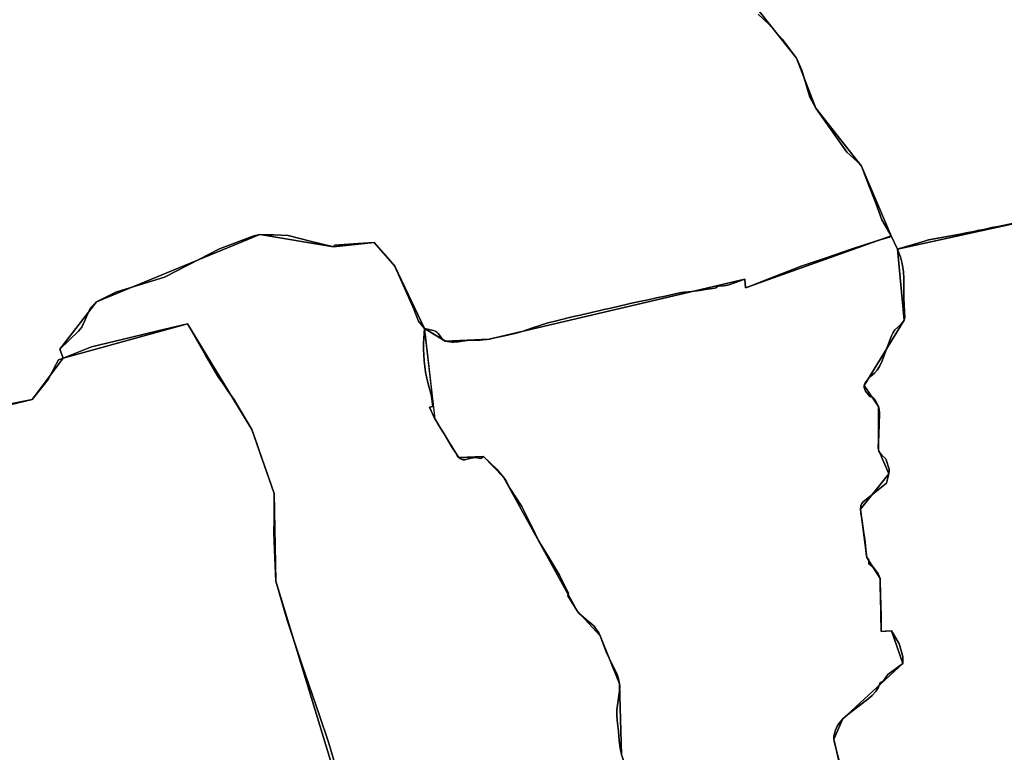
# Model space of a CAD drawing. Units: inches. Extents: x 48930 to 106139, y 57015 to 138762.
# Drawn here: x 75477 to 77758, y 78328 to 80026 of the extents above; entities that cross this region are included whole.
import ezdxf

# ---------------------------------------------------------------- set-up
doc = ezdxf.new("R2010")
doc.units = ezdxf.units.IN
doc.header["$MEASUREMENT"] = 0
for name, color, linetype, lineweight in [('LIMADM_COMM_CADASTRALES', 10, 'Continuous', 25), ('LIMADM_COMMUNES', 10, 'Continuous', 25), ('LIMADM_GEN_COMM_CADASTRALES', 10, 'Continuous', 25), ('LIMADM_GEN_COMMUNES', 10, 'Continuous', 25), ('LIMADM_GEN_SECTIONS', 10, 'Continuous', 25), ('LIMADM_SECTIONS', 10, 'Continuous', 25)]:
    doc.layers.add(name, color=color, linetype=linetype, lineweight=lineweight)

# ---------------------------------------------------------------- blocks, each defined once
blk = doc.blocks.new('limadmin_ACAD_1_FMEBLOCK9')
at = {"layer": 'LIMADM_GEN_COMM_CADASTRALES'}
blk.add_lwpolyline([(-2195.5535, -1285.0395), (-1854.2115, -1216.4185), (-1782.6725, -1120.7405), (-1789.8845, -1100.5115), (-1705.2355, -990.7575), (-1326.6335, -834.2755), (-1155.9855, -863.3965), (-1061.6655, -852.9965), (-1013.9885, -907.5765), (-945.3575, -1052.2075), (-896.8215, -1081.5445), (-795.3345, -1077.1195), (-203.0085, -938.1755), (-201.0145, -958.2165), (136.2725, -837.3305), (150.8585, -868.2645), (506.9885, -790.4695)], dxfattribs=at)
blk = doc.blocks.new('limadmin_ACAD_1_FMEBLOCK34')
at = {"layer": 'LIMADM_GEN_COMM_CADASTRALES'}
blk.add_lwpolyline([(-567.358, 1911.672), (-923.488, 1833.877), (-938.074, 1864.811), (-1275.361, 1743.925), (-1277.355, 1763.966), (-1869.681, 1625.022), (-1971.168, 1620.597), (-2019.704, 1649.934), (-2088.335, 1794.565), (-2136.012, 1849.145), (-2230.332, 1838.745), (-2400.98, 1867.866), (-2779.582, 1711.384), (-2864.231, 1601.63), (-2857.019, 1581.401), (-2568.645, 1660.643), (-2419.223, 1416.165), (-2367.943, 1267.373), (-2364.128, 1064.434), (-2184.699, 476.75)], dxfattribs=at)
blk = doc.blocks.new('limadmin_ACAD_1_FMEBLOCK125')
at = {"layer": 'LIMADM_GEN_COMM_CADASTRALES'}
blk.add_lwpolyline([(1563.2175, 773.6), (1383.7885, 1361.284), (1379.9735, 1564.223), (1328.6935, 1713.015), (1179.2715, 1957.493), (890.8975, 1878.251), (819.3585, 1782.573), (478.0165, 1713.952)], dxfattribs=at)
blk = doc.blocks.new('limadmin_ACAD_1_FMEBLOCK160')
at = {"layer": 'LIMADM_GEN_SECTIONS'}
blk.add_lwpolyline([(-1056.956, -955.9125), (-715.614, -887.2915), (-644.075, -791.6135), (-651.287, -771.3845), (-566.638, -661.6305), (-188.036, -505.1485), (-17.388, -534.2695), (76.932, -523.8695), (124.609, -578.4495), (193.24, -723.0805), (241.776, -752.4175), (343.263, -747.9925), (935.589, -609.0485), (937.583, -629.0895), (1274.87, -508.2035), (1206.068, -347.1945), (1100.553, -212.9505), (1055.167, -96.7065), (951.192, 34.8405)], dxfattribs=at)
blk = doc.blocks.new('limadmin_ACAD_1_FMEBLOCK416')
at = {"layer": 'LIMADM_GEN_SECTIONS'}
blk.add_lwpolyline([(468.8, 984.4), (131.5, 863.5), (129.5, 883.6), (-462.8, 744.6), (-564.3, 740.2), (-612.9, 769.6), (-588.3, 559.1), (-533, 470.2), (-476.1, 472.8), (-429.3, 424.8), (-259.1, 115), (-205.3, 57.6), (-160.6, -53.9), (-156.2, -217.8), (-113.5, -348.1), (-67.2, -425.6), (293, -746), (487, -946.4), (547, -984.4), (568.3, -902.3), (565.6, -885.7), (541, -886.5), (520.3, -963.9), (538.1, -871.8), (596.1, -848.8), (567.6, -790.4), (612.9, -782.7), (611.3, -735.2), (573.2, -646.1), (484.1, -579.3), (421.9, -456.7), (372.4, -339.2), (336.2, -181.9), (357.1, -135.2), (495.7, -6.5), (469.7, 68.9), (445.3, 67.2), (443.6, 190.1), (412.2, 238.8), (398, 351.2), (463.4, 432.5), (439.1, 488.4), (439.3, 588.4), (406.2, 637.2), (498.8, 789.1), (483.3, 953.5)], close=True, dxfattribs=at)
blk = doc.blocks.new('limadmin_ACAD_1_FMEBLOCK423')
at = {"layer": 'LIMADM_GEN_SECTIONS'}
blk.add_lwpolyline([(-1064.935, 1149.3495), (-776.561, 1228.5915), (-627.139, 984.1135), (-575.859, 835.3215), (-572.044, 632.3825), (-392.615, 44.6985), (-418.8, -223.6335), (-403.933, -222.7275), (-339.905, -409.4585), (-230.143, -633.9715), (-293.449, -665.4615), (-275.18, -822.5015), (-281.521, -892.6385), (-226.034, -882.2845), (-238.555, -1033.5885), (-256.782, -1075.0275), (-298.397, -1058.9345), (-492.753, -1046.2765), (-452.248, -1191.9775), (-329.256, -1165.3055), (-331.198, -1203.0505), (-191.751, -1225.8975), (-198.879, -1244.4285), (-77.034, -1361.7345), (-44.372, -1328.7505), (3.852, -1392.8605), (36.638, -1379.5895), (82.931, -1386.3935), (93.186, -1410.1905), (325.446, -1395.0515), (473.601, -1359.5045), (470.016, -1390.8055), (493.529, -1390.6775), (501.732, -1427.8925), (570.041, -1417.7695), (567.843, -1399.4775), (616.804, -1381.8235), (604.37, -1269.0715), (614.789, -1264.7225), (648.923, -1435.8145), (673.015, -1429.9285), (648.491, -1150.8525), (986.683, -791.3425), (1070.341, -582.3805), (1072.147, -517.5345), (998.121, -334.3825), (952.865, -342.0995), (981.312, -400.4295), (923.34, -423.4465), (905.534, -515.5285), (926.241, -438.1415), (950.871, -437.3445), (953.531, -454.0125), (932.281, -536.1045), (872.287, -498.1015), (678.218, -297.6885), (318.025, 22.7195), (271.734, 100.2455), (229.051, 230.5515), (224.677, 394.4295), (179.938, 505.9565), (126.172, 563.3705), (-44.016, 873.1735), (-90.823, 921.0865), (-147.798, 918.5705), (-203.023, 1007.4665), (-227.62, 1217.8825), (-296.251, 1362.5135), (-343.928, 1417.0935), (-438.248, 1406.6935), (-608.896, 1435.8145), (-987.498, 1279.3325), (-1072.147, 1169.5785)], close=True, dxfattribs=at)
blk = doc.blocks.new('limadmin_ACAD_1_FMEBLOCK434')
at = {"layer": 'LIMADM_GEN_SECTIONS'}
blk.add_lwpolyline([(-455.2245, 177.702), (-855.9645, 306.515), (-866.2785, 384.632), (-977.4345, 391.688), (-1065.1475, 416.239), (-1226.8645, 396.562), (-1229.4235, 257.54), (-1194.2925, 152.286), (-1294.3435, 14.995), (-1300.4365, -37.288), (-1196.4615, -168.835), (-1151.0755, -285.079), (-1045.5605, -419.323), (-976.7585, -580.332), (-962.1725, -611.266), (-606.0425, -533.471)], dxfattribs=at)
blk = doc.blocks.new('limadmin_ACAD_1_FMEBLOCK646')
at = {"layer": 'LIMADM_GEN_SECTIONS'}
blk.add_lwpolyline([(-717.5315, 819.4725), (-1073.6615, 741.6775), (-1058.1805, 577.2825), (-1150.7615, 425.3605), (-1117.6895, 376.5925), (-1117.9055, 276.5435), (-1093.6175, 220.6355), (-1159.0485, 139.3595), (-1144.7735, 26.9655), (-1113.4425, -21.7095), (-1111.6835, -144.5985), (-1087.3365, -142.8795), (-1061.3275, -218.3615), (-1199.9045, -347.0315), (-1220.8365, -393.7235), (-1184.5585, -551.0385)], dxfattribs=at)
blk = doc.blocks.new('limadmin_ACAD_1_FMEBLOCK652')
at = {"layer": 'LIMADM_GEN_SECTIONS'}
blk.add_lwpolyline([(1563.2175, 773.6), (1383.7885, 1361.284), (1379.9735, 1564.223), (1328.6935, 1713.015), (1179.2715, 1957.493), (890.8975, 1878.251), (819.3585, 1782.573), (478.0165, 1713.952)], dxfattribs=at)
blk = doc.blocks.new('limadmin_ACAD_1_FMEBLOCK767')
at = {"layer": 'LIMADM_GEN_COMMUNES'}
blk.add_lwpolyline([(-2195.5535, -1285.0395), (-1854.2115, -1216.4185), (-1782.6725, -1120.7405), (-1789.8845, -1100.5115), (-1705.2355, -990.7575), (-1326.6335, -834.2755), (-1155.9855, -863.3965), (-1061.6655, -852.9965), (-1013.9885, -907.5765), (-945.3575, -1052.2075), (-896.8215, -1081.5445), (-795.3345, -1077.1195), (-203.0085, -938.1755), (-201.0145, -958.2165), (136.2725, -837.3305), (150.8585, -868.2645), (506.9885, -790.4695)], dxfattribs=at)
blk = doc.blocks.new('limadmin_ACAD_1_FMEBLOCK768')
at = {"layer": 'LIMADM_GEN_COMMUNES'}
blk.add_lwpolyline([(156.0645, 4760.5875), (-200.0655, 4682.7925), (-214.6515, 4713.7265), (-551.9385, 4592.8405), (-553.9325, 4612.8815), (-1146.2585, 4473.9375), (-1247.7455, 4469.5125), (-1296.2815, 4498.8495), (-1364.9125, 4643.4805), (-1412.5895, 4698.0605), (-1506.9095, 4687.6605), (-1677.5575, 4716.7815), (-2056.1595, 4560.2995), (-2140.8085, 4450.5455), (-2133.5965, 4430.3165), (-2205.1355, 4334.6385), (-2546.4775, 4266.0175)], dxfattribs=at)
blk = doc.blocks.new('limadmin_ACAD_1_FMEBLOCK787')
at = {"layer": 'LIMADM_COMMUNES'}
blk.add_lwpolyline([(-1907.7865, -1228.8245), (-1855.7615, -1216.4185), (-1818.9705, -1170.4545), (-1800.2165, -1134.7415), (-1795.1045, -1125.0075), (-1795.0075, -1125.0995), (-1784.2225, -1120.7405), (-1786.4495, -1114.4945), (-1790.0785, -1104.3145), (-1791.4345, -1100.5115), (-1748.5425, -1058.8125), (-1740.9225, -1049.3595), (-1720.4685, -1004.2095), (-1706.7855, -990.7575), (-1662.0725, -968.3365), (-1629.5275, -958.3285), (-1548.9345, -933.5445), (-1493.3095, -904.6975), (-1468.1455, -891.6485), (-1421.6255, -867.5235), (-1342.1755, -837.6285), (-1328.1835, -834.2755), (-1310.5815, -835.1055), (-1295.5395, -835.5495), (-1262.7955, -836.5155), (-1208.1255, -850.4765), (-1163.9385, -861.7615), (-1157.5355, -863.3965), (-1154.4955, -858.9705), (-1100.6885, -855.4485), (-1063.2155, -852.9965), (-1038.7655, -880.8675), (-1015.5385, -907.5765), (-1014.3285, -910.2875), (-1004.3615, -932.6265), (-979.5625, -987.8695), (-976.5615, -995.2425), (-971.5285, -1007.6105), (-960.3515, -1034.9835), (-946.9075, -1052.2075), (-935.8165, -1054.7405), (-933.5435, -1055.2595), (-925.6705, -1057.2285), (-922.0245, -1058.6545), (-920.3865, -1059.2955), (-917.7445, -1061.0675), (-914.8435, -1064.2185), (-906.9705, -1074.1615), (-905.1345, -1075.9985), (-901.0655, -1080.0675), (-898.3715, -1081.5445), (-888.3225, -1083.1195), (-884.9315, -1083.4845), (-882.8315, -1083.7105), (-878.5845, -1083.9075), (-874.5435, -1083.5135), (-868.8975, -1082.8355), (-859.2625, -1081.2605), (-847.0865, -1079.7315), (-844.6555, -1079.4895), (-829.0225, -1079.6895), (-822.6895, -1079.7315), (-811.5185, -1078.8715), (-802.5805, -1077.9685), (-796.8845, -1077.1195), (-796.1675, -1076.9545), (-787.1665, -1074.8835), (-761.3685, -1068.9555), (-734.3965, -1062.7585), (-725.6115, -1060.7395), (-713.6185, -1056.7215), (-712.4085, -1056.3005), (-709.8205, -1055.4515), (-694.0715, -1050.1035), (-679.2705, -1045.2035), (-673.1775, -1043.1385), (-666.9975, -1041.1565), (-665.2495, -1040.4785), (-663.4055, -1040.0185), (-637.8325, -1033.6445), (-629.1735, -1031.4865), (-622.4125, -1029.8015), (-617.2805, -1028.2585), (-610.7925, -1026.7635), (-601.3025, -1024.6195), (-590.0715, -1022.0825), (-585.3375, -1021.0135), (-582.1185, -1020.2865), (-580.4525, -1019.9095), (-575.4985, -1018.8255), (-569.5505, -1017.5245), (-563.0835, -1016.1095), (-553.3025, -1013.9935), (-539.2165, -1010.4895), (-530.9205, -1008.5835), (-521.6215, -1006.4465), (-512.3185, -1004.3095), (-501.3855, -1001.7975), (-470.4315, -994.6855), (-452.5985, -990.8555), (-428.4285, -985.6655), (-409.2685, -981.5515), (-388.9575, -977.1895), (-358.8635, -970.6695), (-354.7735, -969.7835), (-351.2375, -969.0175), (-348.5905, -968.7205), (-345.8495, -968.4135), (-341.5125, -967.9275), (-327.5495, -966.3625), (-315.8935, -965.0555), (-314.9475, -964.9495), (-311.0585, -964.5135), (-308.9205, -964.1705), (-308.6515, -964.1275), (-307.7745, -963.9865), (-296.1535, -962.1215), (-285.3105, -960.3815), (-284.2665, -960.2005), (-269.6245, -957.7495), (-269.7325, -955.6255), (-269.7575, -955.3765), (-263.9305, -954.5695), (-253.9015, -953.1685), (-248.6195, -952.3205), (-240.7655, -951.0595), (-240.5915, -951.0315), (-240.5815, -951.0035), (-239.1865, -950.6505), (-225.6105, -945.7905), (-206.6075, -938.9165), (-204.5585, -938.1755), (-202.7245, -956.6115), (-202.5645, -958.2165), (-193.5915, -954.6885), (-149.3795, -937.4685), (-147.0515, -936.5615), (-91.6915, -914.9245), (-73.8105, -907.9355), (-70.9395, -906.8135), (-68.9865, -906.0505), (-67.1495, -905.3325), (-15.6895, -888.3155), (40.1215, -869.2675), (105.8165, -847.7035), (130.6495, -840.3265), (134.7225, -837.3305), (149.3085, -868.2645), (154.3355, -866.6285), (211.9955, -849.6575), (221.6635, -846.7905), (294.3575, -833.4905), (312.3115, -830.2065), (322.2475, -828.1875), (329.4825, -826.7165), (335.0625, -825.5605), (349.2415, -822.6225), (368.3925, -818.6545), (382.6795, -815.6935), (418.9025, -808.1875)], dxfattribs=at)
blk = doc.blocks.new('limadmin_ACAD_1_FMEBLOCK878')
at = {"layer": 'LIMADM_COMMUNES'}
blk.add_lwpolyline([(70.368, 4742.8695), (34.145, 4735.3635), (19.858, 4732.4025), (0.707, 4728.4345), (-13.472, 4725.4965), (-19.052, 4724.3405), (-26.287, 4722.8695), (-36.223, 4720.8505), (-54.177, 4717.5665), (-126.871, 4704.2665), (-136.539, 4701.3995), (-194.199, 4684.4285), (-199.226, 4682.7925), (-213.812, 4713.7265), (-217.885, 4710.7305), (-242.718, 4703.3535), (-308.413, 4681.7895), (-364.224, 4662.7415), (-415.684, 4645.7245), (-417.521, 4645.0065), (-419.474, 4644.2435), (-422.345, 4643.1215), (-440.226, 4636.1325), (-495.586, 4614.4955), (-497.914, 4613.5885), (-542.126, 4596.3685), (-551.099, 4592.8405), (-551.259, 4594.4455), (-553.093, 4612.8815), (-555.142, 4612.1405), (-574.145, 4605.2665), (-587.721, 4600.4065), (-589.116, 4600.0535), (-589.126, 4600.0255), (-589.3, 4599.9975), (-597.154, 4598.7365), (-602.436, 4597.8885), (-612.465, 4596.4875), (-618.292, 4595.6805), (-618.267, 4595.4315), (-618.159, 4593.3075), (-632.801, 4590.8565), (-633.845, 4590.6755), (-644.688, 4588.9355), (-656.309, 4587.0705), (-657.186, 4586.9295), (-657.455, 4586.8865), (-659.593, 4586.5435), (-663.482, 4586.1075), (-664.428, 4586.0015), (-676.084, 4584.6945), (-690.047, 4583.1295), (-694.384, 4582.6435), (-697.125, 4582.3365), (-699.772, 4582.0395), (-703.308, 4581.2735), (-707.398, 4580.3875), (-737.492, 4573.8675), (-757.803, 4569.5055), (-776.963, 4565.3915), (-801.133, 4560.2015), (-818.966, 4556.3715), (-849.92, 4549.2595), (-860.853, 4546.7475), (-870.156, 4544.6105), (-879.455, 4542.4735), (-887.751, 4540.5675), (-901.837, 4537.0635), (-911.618, 4534.9475), (-918.085, 4533.5325), (-924.033, 4532.2315), (-928.987, 4531.1475), (-930.653, 4530.7705), (-933.872, 4530.0435), (-938.606, 4528.9745), (-949.837, 4526.4375), (-959.327, 4524.2935), (-965.815, 4522.7985), (-970.947, 4521.2555), (-977.708, 4519.5705), (-986.367, 4517.4125), (-1011.94, 4511.0385), (-1013.784, 4510.5785), (-1015.532, 4509.9005), (-1021.712, 4507.9185), (-1027.805, 4505.8535), (-1042.606, 4500.9535), (-1058.355, 4495.6055), (-1060.943, 4494.7565), (-1062.153, 4494.3355), (-1074.146, 4490.3175), (-1082.931, 4488.2985), (-1109.903, 4482.1015), (-1135.701, 4476.1735), (-1144.702, 4474.1025), (-1145.419, 4473.9375), (-1151.115, 4473.0885), (-1160.053, 4472.1855), (-1171.224, 4471.3255), (-1177.557, 4471.3675), (-1193.19, 4471.5675), (-1195.621, 4471.3255), (-1207.797, 4469.7965), (-1217.432, 4468.2215), (-1223.078, 4467.5435), (-1227.119, 4467.1495), (-1231.366, 4467.3465), (-1233.466, 4467.5725), (-1236.857, 4467.9375), (-1246.906, 4469.5125), (-1249.6, 4470.9895), (-1253.669, 4475.0585), (-1255.505, 4476.8955), (-1263.378, 4486.8385), (-1266.279, 4489.9895), (-1268.921, 4491.7615), (-1270.559, 4492.4025), (-1274.205, 4493.8285), (-1282.078, 4495.7975), (-1284.351, 4496.3165), (-1295.442, 4498.8495), (-1308.886, 4516.0735), (-1320.063, 4543.4465), (-1325.096, 4555.8145), (-1328.097, 4563.1875), (-1352.896, 4618.4305), (-1362.863, 4640.7695), (-1364.073, 4643.4805), (-1387.3, 4670.1895), (-1411.75, 4698.0605), (-1449.223, 4695.6085), (-1503.03, 4692.0865), (-1506.07, 4687.6605), (-1512.473, 4689.2955), (-1556.66, 4700.5805), (-1611.33, 4714.5415), (-1644.074, 4715.5075), (-1659.116, 4715.9515), (-1676.718, 4716.7815), (-1690.71, 4713.4285), (-1770.16, 4683.5335), (-1816.68, 4659.4085), (-1841.844, 4646.3595), (-1897.469, 4617.5125), (-1978.062, 4592.7285), (-2010.607, 4582.7205), (-2055.32, 4560.2995), (-2069.003, 4546.8475), (-2089.457, 4501.6975), (-2097.077, 4492.2445), (-2139.969, 4450.5455), (-2138.613, 4446.7425), (-2134.984, 4436.5625), (-2132.757, 4430.3165), (-2143.542, 4425.9575), (-2143.639, 4426.0495), (-2148.751, 4416.3155), (-2167.505, 4380.6025), (-2204.296, 4334.6385), (-2256.321, 4322.2325)], dxfattribs=at)

msp = doc.modelspace()

# ---------------------------------------------------------------- linework, layer by layer
at = {"layer": 'LIMADM_COMM_CADASTRALES'}
for points in [[(75453.477, 79133.695), (75505.502, 79146.101), (75542.293, 79192.065), (75561.047, 79227.778), (75566.159, 79237.512), (75566.256, 79237.42), (75577.041, 79241.779), (75574.814, 79248.025), (75571.185, 79258.205), (75569.829, 79262.008), (75612.721, 79303.707), (75620.341, 79313.16), (75640.795, 79358.31), (75654.478, 79371.762), (75699.191, 79394.183), (75731.736, 79404.191), (75812.329, 79428.975), (75867.954, 79457.822), (75893.118, 79470.871), (75939.638, 79494.996), (76019.088, 79524.891), (76033.08, 79528.244), (76050.682, 79527.414), (76065.724, 79526.97), (76098.468, 79526.004), (76153.138, 79512.043), (76197.325, 79500.758), (76203.728, 79499.123), (76206.768, 79503.549), (76260.575, 79507.071), (76298.048, 79509.523), (76322.498, 79481.652), (76345.725, 79454.943), (76346.935, 79452.232), (76356.902, 79429.893), (76381.701, 79374.65), (76384.702, 79367.277), (76389.735, 79354.909), (76400.912, 79327.536), (76414.356, 79310.312), (76425.447, 79307.779), (76427.72, 79307.26), (76435.593, 79305.291), (76439.239, 79303.865), (76440.877, 79303.224), (76443.519, 79301.452), (76446.42, 79298.301), (76454.293, 79288.358), (76456.129, 79286.521), (76460.198, 79282.452), (76462.892, 79280.975), (76472.941, 79279.4), (76476.332, 79279.035), (76478.432, 79278.809), (76482.679, 79278.612), (76486.72, 79279.006), (76492.366, 79279.684), (76502.001, 79281.259), (76514.177, 79282.788), (76516.608, 79283.03), (76532.241, 79282.83), (76538.574, 79282.788), (76549.745, 79283.648), (76558.683, 79284.551), (76564.379, 79285.4), (76565.096, 79285.565), (76574.097, 79287.636), (76599.895, 79293.564), (76626.867, 79299.761), (76635.652, 79301.78), (76647.645, 79305.798), (76648.855, 79306.219), (76651.443, 79307.068), (76667.192, 79312.416), (76681.993, 79317.316), (76688.086, 79319.381), (76694.266, 79321.363), (76696.014, 79322.041), (76697.858, 79322.501), (76723.431, 79328.875), (76732.09, 79331.033), (76738.851, 79332.718), (76743.983, 79334.261), (76750.471, 79335.756), (76759.961, 79337.9), (76771.192, 79340.437), (76775.926, 79341.506), (76779.145, 79342.233), (76780.811, 79342.61), (76785.765, 79343.694), (76791.713, 79344.995), (76798.18, 79346.41), (76807.961, 79348.526), (76822.047, 79352.03), (76830.343, 79353.936), (76839.642, 79356.073), (76848.945, 79358.21), (76859.878, 79360.722), (76890.832, 79367.834), (76908.665, 79371.664), (76932.835, 79376.854), (76951.995, 79380.968), (76972.306, 79385.33), (77002.4, 79391.85), (77006.49, 79392.736), (77010.026, 79393.502), (77012.673, 79393.799), (77015.414, 79394.106), (77019.751, 79394.592), (77033.714, 79396.157), (77045.37, 79397.464), (77046.316, 79397.57), (77050.205, 79398.006), (77052.343, 79398.349), (77052.612, 79398.392), (77053.489, 79398.533), (77065.11, 79400.398), (77075.953, 79402.138), (77076.997, 79402.319), (77091.639, 79404.77), (77091.531, 79406.894), (77091.506, 79407.143), (77097.333, 79407.95), (77107.362, 79409.351), (77112.644, 79410.199), (77120.498, 79411.46), (77120.672, 79411.488), (77120.682, 79411.516), (77122.077, 79411.869), (77135.653, 79416.729), (77154.656, 79423.603), (77156.705, 79424.344), (77158.539, 79405.908), (77158.699, 79404.303), (77167.672, 79407.831), (77211.884, 79425.051), (77214.212, 79425.958), (77269.572, 79447.595), (77287.453, 79454.584), (77290.324, 79455.706), (77292.277, 79456.469), (77294.114, 79457.187), (77345.574, 79474.204), (77401.385, 79493.252), (77467.08, 79514.816), (77491.913, 79522.193), (77495.986, 79525.189), (77510.572, 79494.255), (77515.599, 79495.891), (77573.259, 79512.862), (77582.927, 79515.729), (77655.621, 79529.029), (77673.575, 79532.313), (77683.511, 79534.332), (77690.746, 79535.803), (77696.326, 79536.959), (77710.505, 79539.897), (77729.656, 79543.865), (77743.943, 79546.826), (77780.166, 79554.332)], [(77780.166, 79554.332), (77743.943, 79546.826), (77729.656, 79543.865), (77710.505, 79539.897), (77696.326, 79536.959), (77690.746, 79535.803), (77683.511, 79534.332), (77673.575, 79532.313), (77655.621, 79529.029), (77582.927, 79515.729), (77573.259, 79512.862), (77515.599, 79495.891), (77510.572, 79494.255), (77495.986, 79525.189), (77491.913, 79522.193), (77467.08, 79514.816), (77401.385, 79493.252), (77345.574, 79474.204), (77294.114, 79457.187), (77292.277, 79456.469), (77290.324, 79455.706), (77287.453, 79454.584), (77269.572, 79447.595), (77214.212, 79425.958), (77211.884, 79425.051), (77167.672, 79407.831), (77158.699, 79404.303), (77158.539, 79405.908), (77156.705, 79424.344), (77154.656, 79423.603), (77135.653, 79416.729), (77122.077, 79411.869), (77120.682, 79411.516), (77120.672, 79411.488), (77120.498, 79411.46), (77112.644, 79410.199), (77107.362, 79409.351), (77097.333, 79407.95), (77091.506, 79407.143), (77091.531, 79406.894), (77091.639, 79404.77), (77076.997, 79402.319), (77075.953, 79402.138), (77065.11, 79400.398), (77053.489, 79398.533), (77052.612, 79398.392), (77052.343, 79398.349), (77050.205, 79398.006), (77046.316, 79397.57), (77045.37, 79397.464), (77033.714, 79396.157), (77019.751, 79394.592), (77015.414, 79394.106), (77012.673, 79393.799), (77010.026, 79393.502), (77006.49, 79392.736), (77002.4, 79391.85), (76972.306, 79385.33), (76951.995, 79380.968), (76932.835, 79376.854), (76908.665, 79371.664), (76890.832, 79367.834), (76859.878, 79360.722), (76848.945, 79358.21), (76839.642, 79356.073), (76830.343, 79353.936), (76822.047, 79352.03), (76807.961, 79348.526), (76798.18, 79346.41), (76791.713, 79344.995), (76785.765, 79343.694), (76780.811, 79342.61), (76779.145, 79342.233), (76775.926, 79341.506), (76771.192, 79340.437), (76759.961, 79337.9), (76750.471, 79335.756), (76743.983, 79334.261), (76738.851, 79332.718), (76732.09, 79331.033), (76723.431, 79328.875), (76697.858, 79322.501), (76696.014, 79322.041), (76694.266, 79321.363), (76688.086, 79319.381), (76681.993, 79317.316), (76667.192, 79312.416), (76651.443, 79307.068), (76648.855, 79306.219), (76647.645, 79305.798), (76635.652, 79301.78), (76626.867, 79299.761), (76599.895, 79293.564), (76574.097, 79287.636), (76565.096, 79285.565), (76564.379, 79285.4), (76558.683, 79284.551), (76549.745, 79283.648), (76538.574, 79282.788), (76532.241, 79282.83), (76516.608, 79283.03), (76514.177, 79282.788), (76502.001, 79281.259), (76492.366, 79279.684), (76486.72, 79279.006), (76482.679, 79278.612), (76478.432, 79278.809), (76476.332, 79279.035), (76472.941, 79279.4), (76462.892, 79280.975), (76460.198, 79282.452), (76456.129, 79286.521), (76454.293, 79288.358), (76446.42, 79298.301), (76443.519, 79301.452), (76440.877, 79303.224), (76439.239, 79303.865), (76435.593, 79305.291), (76427.72, 79307.26), (76425.447, 79307.779), (76414.356, 79310.312), (76400.912, 79327.536), (76389.735, 79354.909), (76384.702, 79367.277), (76381.701, 79374.65), (76356.902, 79429.893), (76346.935, 79452.232), (76345.725, 79454.943), (76322.498, 79481.652), (76298.048, 79509.523), (76260.575, 79507.071), (76206.768, 79503.549), (76203.728, 79499.123), (76197.325, 79500.758), (76153.138, 79512.043), (76098.468, 79526.004), (76065.724, 79526.97), (76050.682, 79527.414), (76033.08, 79528.244), (76019.088, 79524.891), (75939.638, 79494.996), (75893.118, 79470.871), (75867.954, 79457.822), (75812.329, 79428.975), (75731.736, 79404.191), (75699.191, 79394.183), (75654.478, 79371.762), (75640.795, 79358.31), (75620.341, 79313.16), (75612.721, 79303.707), (75569.829, 79262.008), (75571.185, 79258.205), (75574.814, 79248.025), (75577.041, 79241.779), (75642.775, 79267.804), (75733.226, 79289.576), (75799.777, 79305.596), (75865.415, 79321.021), (75907.055, 79248.587), (75929.127, 79211.159), (75936.647, 79198.424), (75950.166, 79178.939), (75959.14, 79166.081), (75972.721, 79146.624), (76014.837, 79076.543), (76026.051, 79044.163), (76035.703, 79016.296), (76044.228, 78991.68), (76045.312, 78988.514), (76066.117, 78927.751), (76066.28, 78866.305), (76065.792, 78838.102), (76067.106, 78797.053), (76069.932, 78724.812), (76096.153, 78634.263), (76109.566, 78595.246), (76130.395, 78532.354), (76147.058, 78482.972), (76171.283, 78413.506), (76191.867, 78351.545), (76198.95, 78328.932), (76208.414, 78295.907)], [(76208.414, 78295.907), (76198.95, 78328.932), (76191.867, 78351.545), (76171.283, 78413.506), (76147.058, 78482.972), (76130.395, 78532.354), (76109.566, 78595.246), (76096.153, 78634.263), (76069.932, 78724.812), (76067.106, 78797.053), (76065.792, 78838.102), (76066.28, 78866.305), (76066.117, 78927.751), (76045.312, 78988.514), (76044.228, 78991.68), (76035.703, 79016.296), (76026.051, 79044.163), (76014.837, 79076.543), (75972.721, 79146.624), (75959.14, 79166.081), (75950.166, 79178.939), (75936.647, 79198.424), (75929.127, 79211.159), (75907.055, 79248.587), (75865.415, 79321.021), (75799.777, 79305.596), (75733.226, 79289.576), (75642.775, 79267.804), (75577.041, 79241.779), (75566.256, 79237.42), (75566.159, 79237.512), (75561.047, 79227.778), (75542.293, 79192.065), (75505.502, 79146.101), (75453.477, 79133.695)]]:
    msp.add_lwpolyline(points, dxfattribs=at)
at = {"layer": 'LIMADM_SECTIONS'}
for points in [[(75453.477, 79133.695), (75505.502, 79146.101), (75542.293, 79192.065), (75561.047, 79227.778), (75566.159, 79237.512), (75566.256, 79237.42), (75577.041, 79241.779), (75574.814, 79248.025), (75571.185, 79258.205), (75569.829, 79262.008), (75612.721, 79303.707), (75620.341, 79313.16), (75640.795, 79358.31), (75654.478, 79371.762), (75699.191, 79394.183), (75731.736, 79404.191), (75812.329, 79428.975), (75867.954, 79457.822), (75893.118, 79470.871), (75939.638, 79494.996), (76019.088, 79524.891), (76033.08, 79528.244), (76050.682, 79527.414), (76065.724, 79526.97), (76098.468, 79526.004), (76153.138, 79512.043), (76197.325, 79500.758), (76203.728, 79499.123), (76206.768, 79503.549), (76260.575, 79507.071), (76298.048, 79509.523), (76322.498, 79481.652), (76345.725, 79454.943), (76346.935, 79452.232), (76356.902, 79429.893), (76381.701, 79374.65), (76384.702, 79367.277), (76389.735, 79354.909), (76400.912, 79327.536), (76414.356, 79310.312), (76425.447, 79307.779), (76427.72, 79307.26), (76435.593, 79305.291), (76439.239, 79303.865), (76440.877, 79303.224), (76443.519, 79301.452), (76446.42, 79298.301), (76454.293, 79288.358), (76456.129, 79286.521), (76460.198, 79282.452), (76462.892, 79280.975), (76472.941, 79279.4), (76476.332, 79279.035), (76478.432, 79278.809), (76482.679, 79278.612), (76486.72, 79279.006), (76492.366, 79279.684), (76502.001, 79281.259), (76514.177, 79282.788), (76516.608, 79283.03), (76532.241, 79282.83), (76538.574, 79282.788), (76549.745, 79283.648), (76558.683, 79284.551), (76564.379, 79285.4), (76565.096, 79285.565), (76574.097, 79287.636), (76599.895, 79293.564), (76626.867, 79299.761), (76635.652, 79301.78), (76647.645, 79305.798), (76648.855, 79306.219), (76651.443, 79307.068), (76667.192, 79312.416), (76681.993, 79317.316), (76688.086, 79319.381), (76694.266, 79321.363), (76696.014, 79322.041), (76697.858, 79322.501), (76723.431, 79328.875), (76732.09, 79331.033), (76738.851, 79332.718), (76743.983, 79334.261), (76750.471, 79335.756), (76759.961, 79337.9), (76771.192, 79340.437), (76775.926, 79341.506), (76779.145, 79342.233), (76780.811, 79342.61), (76785.765, 79343.694), (76791.713, 79344.995), (76798.18, 79346.41), (76807.961, 79348.526), (76822.047, 79352.03), (76830.343, 79353.936), (76839.642, 79356.073), (76848.945, 79358.21), (76859.878, 79360.722), (76890.832, 79367.834), (76908.665, 79371.664), (76932.835, 79376.854), (76951.995, 79380.968), (76972.306, 79385.33), (77002.4, 79391.85), (77006.49, 79392.736), (77010.026, 79393.502), (77012.673, 79393.799), (77015.414, 79394.106), (77019.751, 79394.592), (77033.714, 79396.157), (77045.37, 79397.464), (77046.316, 79397.57), (77050.205, 79398.006), (77052.343, 79398.349), (77052.612, 79398.392), (77053.489, 79398.533), (77065.11, 79400.398), (77075.953, 79402.138), (77076.997, 79402.319), (77091.639, 79404.77), (77091.531, 79406.894), (77091.506, 79407.143), (77097.333, 79407.95), (77107.362, 79409.351), (77112.644, 79410.199), (77120.498, 79411.46), (77120.672, 79411.488), (77120.682, 79411.516), (77122.077, 79411.869), (77135.653, 79416.729), (77154.656, 79423.603), (77156.705, 79424.344), (77158.539, 79405.908), (77158.699, 79404.303), (77167.672, 79407.831), (77211.884, 79425.051), (77214.212, 79425.958), (77269.572, 79447.595), (77287.453, 79454.584), (77290.324, 79455.706), (77292.277, 79456.469), (77294.105, 79457.183), (77345.574, 79474.204), (77401.385, 79493.252), (77467.08, 79514.816), (77491.913, 79522.193), (77495.986, 79525.189), (77474.11, 79562.353), (77460.681, 79600.645), (77444.356, 79641.27), (77427.184, 79686.198), (77417.925, 79696.492), (77393.562, 79718.97), (77321.669, 79820.442), (77307.641, 79845.896), (77289.29, 79909.05), (77276.283, 79936.686), (77243.411, 79980.95), (77212.734, 80015.272), (77187.879, 80038.553)], [(77187.879, 80038.553), (77212.734, 80015.272), (77243.411, 79980.95), (77276.283, 79936.686), (77289.29, 79909.05), (77307.641, 79845.896), (77321.669, 79820.442), (77393.562, 79718.97), (77417.925, 79696.492), (77427.184, 79686.198), (77444.356, 79641.27), (77460.681, 79600.645), (77474.11, 79562.353), (77495.986, 79525.189), (77510.572, 79494.255), (77515.599, 79495.891), (77573.259, 79512.862), (77582.927, 79515.729), (77582.968, 79515.738), (77655.621, 79529.029), (77673.575, 79532.313), (77683.511, 79534.332), (77690.746, 79535.803), (77696.326, 79536.959), (77710.505, 79539.897), (77729.656, 79543.865), (77743.943, 79546.826), (77780.166, 79554.332)], [(77780.166, 79554.332), (77743.943, 79546.826), (77729.656, 79543.865), (77710.505, 79539.897), (77696.326, 79536.959), (77690.746, 79535.803), (77683.511, 79534.332), (77673.575, 79532.313), (77655.621, 79529.029), (77582.968, 79515.738), (77582.927, 79515.729), (77573.259, 79512.862), (77515.599, 79495.891), (77510.572, 79494.255), (77518.365, 79472.886), (77521.543, 79460.645), (77524.887, 79441.41), (77525.556, 79425.991), (77525.054, 79380.787), (77526.56, 79349.788), (77527.391, 79335.424), (77526.053, 79329.86), (77523.21, 79325.091), (77517.524, 79318.733), (77504.647, 79306.969), (77500.298, 79300.929), (77496.954, 79293.298), (77474.743, 79233.952), (77469.224, 79222.507), (77463.371, 79213.605), (77457.387, 79206.87), (77448.189, 79198.763), (77437.318, 79187.317), (77434.81, 79182.548), (77433.472, 79177.938), (77433.472, 79173.17), (77434.977, 79169.195), (77436.813, 79165.07), (77446.5, 79152.362), (77453.671, 79150.474), (77458.959, 79143.908), (77463.867, 79135.744), (77466.544, 79129.17), (77468.106, 79122.703), (77468.775, 79113.797), (77467.55, 79064.137), (77465.659, 79034.529), (77466.328, 79029.121), (77467.667, 79025.835), (77470.009, 79022.442), (77474.471, 79017.141), (77483.032, 79009.05), (77484.593, 79006.081), (77491.286, 78984.134), (77491.509, 78979.787), (77490.616, 78973.213), (77488.497, 78964.519), (77485.601, 78952.085), (77430.986, 78908.265), (77427.974, 78904.872), (77425.743, 78899.253), (77425.185, 78891.937), (77425.966, 78882.607), (77428.643, 78863.946), (77432.612, 78835.637), (77434.728, 78823.222), (77436.649, 78807.065), (77438.447, 78788.953), (77439.46, 78779.543), (77444.077, 78774.425), (77444.41, 78765.32), (77454.893, 78756.129), (77465.56, 78741.72), (77470.791, 78730.868), (77470.41, 78718.66), (77470.875, 78705.554), (77471.248, 78693.995), (77473.049, 78643.532), (77473.037, 78642.481), (77473.012, 78641.126), (77472.906, 78631.127), (77472.681, 78619.778), (77472.638, 78615.862), (77472.598, 78612.247), (77472.55, 78607.979), (77481.911, 78609.038), (77496.897, 78609.698), (77506.2, 78594.625), (77514.367, 78579.467), (77515.968, 78574.914), (77522.538, 78552.522), (77523.428, 78549.194), (77522.906, 78534.216), (77488.442, 78508.325), (77477.145, 78493.398), (77477.031, 78492.258), (77470.457, 78489.922), (77466.995, 78479.31), (77460.412, 78469.208), (77451.803, 78459.908), (77439.143, 78449.486), (77395.93, 78415.653), (77384.329, 78405.546), (77377.239, 78397.684), (77372.006, 78390.784), (77366.942, 78379.873), (77364.579, 78372.172), (77363.229, 78365.272), (77363.397, 78358.854), (77364.579, 78350.029), (77379.766, 78293.373)], [(76871.027, 78322.981), (76868.21, 78337.569), (76866.073, 78354.835), (76864.425, 78377.025), (76861.026, 78402.231), (76860.152, 78414.998), (76860.541, 78426.355), (76861.901, 78437.896), (76866.75, 78471.071), (76867.236, 78479.75), (76866.653, 78486.859), (76864.42, 78498.612), (76861.118, 78508.583), (76854.998, 78521.602), (76837.143, 78557.098), (76821.914, 78598.386), (76818.339, 78604.874), (76812.608, 78613.553), (76807.46, 78620.2), (76802.604, 78625.279), (76789.491, 78635.804), (76772.228, 78650.999), (76768.148, 78655.8), (76756.589, 78674.82), (76747.086, 78690.548), (76748.357, 78696.52), (76727.346, 78738.493), (76701.743, 78781.029), (76684.936, 78809.379), (76676.017, 78825.565), (76666.208, 78845.241), (76642.425, 78892.947), (76640.134, 78897.716), (76612.617, 78940.143), (76610.83, 78942.899), (76610.716, 78943.119), (76602.214, 78959.486), (76597.96, 78965.603), (76582.611, 78983.965), (76551.153, 79013.516), (76544.962, 79008.707), (76533.107, 79011.622), (76522.966, 79009.549), (76507.481, 79006.129), (76504.101, 79006.336), (76499.63, 79007.58), (76496.577, 79009.238), (76494.178, 79011), (76491.921, 79013.01), (76486.107, 79022.717), (76478.945, 79034.673), (76459.819, 79065.846), (76451.711, 79079.062), (76438.953, 79099.896), (76437.162, 79103.824), (76426.32, 79127.597), (76433.906, 79129.765), (76430.464, 79152.681), (76429.048, 79159.535), (76423.16, 79182.339), (76418.907, 79198.198), (76416.848, 79209.439), (76415.213, 79222.292), (76413.468, 79235.456), (76412.814, 79249.553), (76412.49, 79261.954), (76412.49, 79275.834), (76414.356, 79310.312), (76400.912, 79327.536), (76389.735, 79354.909), (76384.702, 79367.277), (76381.701, 79374.65), (76356.902, 79429.893), (76346.935, 79452.232), (76345.725, 79454.943), (76322.498, 79481.652), (76298.048, 79509.523), (76260.575, 79507.071), (76206.768, 79503.549), (76203.728, 79499.123), (76197.325, 79500.758), (76153.138, 79512.043), (76098.468, 79526.004), (76065.724, 79526.97), (76050.682, 79527.414), (76033.08, 79528.244), (76019.088, 79524.891), (75939.638, 79494.996), (75893.118, 79470.871), (75867.954, 79457.822), (75812.329, 79428.975), (75731.736, 79404.191), (75699.191, 79394.183), (75654.478, 79371.762), (75640.795, 79358.31), (75620.341, 79313.16), (75612.721, 79303.707), (75569.829, 79262.008), (75571.185, 79258.205), (75574.814, 79248.025), (75577.041, 79241.779), (75642.775, 79267.804), (75733.226, 79289.576), (75799.777, 79305.596), (75865.415, 79321.021), (75907.055, 79248.587), (75929.127, 79211.159), (75936.647, 79198.424), (75950.166, 79178.939), (75959.14, 79166.081), (75972.721, 79146.624), (76014.837, 79076.543), (76026.051, 79044.163), (76035.703, 79016.296), (76044.228, 78991.68), (76045.312, 78988.514), (76066.117, 78927.751), (76066.28, 78866.305), (76065.792, 78838.102), (76067.106, 78797.053), (76069.932, 78724.812), (76096.153, 78634.263), (76109.566, 78595.246), (76130.395, 78532.354), (76147.058, 78482.972), (76171.283, 78413.506), (76191.867, 78351.545), (76198.95, 78328.932), (76208.414, 78295.907)], [(77379.766, 78293.373), (77364.579, 78350.029), (77363.397, 78358.854), (77363.229, 78365.272), (77364.579, 78372.172), (77366.942, 78379.873), (77372.006, 78390.784), (77377.239, 78397.684), (77384.329, 78405.546), (77395.93, 78415.653), (77439.143, 78449.486), (77451.803, 78459.908), (77460.412, 78469.208), (77466.995, 78479.31), (77470.457, 78489.922), (77477.031, 78492.258), (77477.145, 78493.398), (77488.442, 78508.325), (77522.906, 78534.216), (77523.428, 78549.194), (77522.538, 78552.522), (77515.968, 78574.914), (77514.367, 78579.467), (77506.2, 78594.625), (77496.897, 78609.698), (77481.911, 78609.038), (77472.55, 78607.979), (77472.598, 78612.247), (77472.638, 78615.862), (77472.681, 78619.778), (77472.906, 78631.127), (77473.012, 78641.126), (77473.037, 78642.481), (77473.049, 78643.532), (77471.248, 78693.995), (77470.875, 78705.554), (77470.41, 78718.66), (77470.791, 78730.868), (77465.56, 78741.72), (77454.893, 78756.129), (77444.41, 78765.32), (77444.077, 78774.425), (77439.46, 78779.543), (77438.447, 78788.953), (77436.649, 78807.065), (77434.728, 78823.222), (77432.612, 78835.637), (77428.643, 78863.946), (77425.966, 78882.607), (77425.185, 78891.937), (77425.743, 78899.253), (77427.974, 78904.872), (77430.986, 78908.265), (77485.601, 78952.085), (77488.497, 78964.519), (77490.616, 78973.213), (77491.509, 78979.787), (77491.286, 78984.134), (77484.593, 79006.081), (77483.032, 79009.05), (77474.471, 79017.141), (77470.009, 79022.442), (77467.667, 79025.835), (77466.328, 79029.121), (77465.659, 79034.529), (77467.55, 79064.137), (77468.775, 79113.797), (77468.106, 79122.703), (77466.544, 79129.17), (77463.867, 79135.744), (77458.959, 79143.908), (77453.671, 79150.474), (77446.5, 79152.362), (77436.813, 79165.07), (77434.977, 79169.195), (77433.472, 79173.17), (77433.472, 79177.938), (77434.81, 79182.548), (77437.318, 79187.317), (77448.189, 79198.763), (77457.387, 79206.87), (77463.371, 79213.605), (77469.224, 79222.507), (77474.743, 79233.952), (77496.954, 79293.298), (77500.298, 79300.929), (77504.647, 79306.969), (77517.524, 79318.733), (77523.21, 79325.091), (77526.053, 79329.86), (77527.391, 79335.424), (77526.56, 79349.788), (77525.054, 79380.787), (77525.556, 79425.991), (77524.887, 79441.41), (77521.543, 79460.645), (77518.365, 79472.886), (77510.572, 79494.255), (77495.986, 79525.189), (77491.913, 79522.193), (77467.08, 79514.816), (77401.385, 79493.252), (77345.574, 79474.204), (77294.105, 79457.183), (77292.277, 79456.469), (77290.324, 79455.706), (77287.453, 79454.584), (77269.572, 79447.595), (77214.212, 79425.958), (77211.884, 79425.051), (77167.672, 79407.831), (77158.699, 79404.303), (77158.539, 79405.908), (77156.705, 79424.344), (77154.656, 79423.603), (77135.653, 79416.729), (77122.077, 79411.869), (77120.682, 79411.516), (77120.672, 79411.488), (77120.498, 79411.46), (77112.644, 79410.199), (77107.362, 79409.351), (77097.333, 79407.95), (77091.506, 79407.143), (77091.531, 79406.894), (77091.639, 79404.77), (77076.997, 79402.319), (77075.953, 79402.138), (77065.11, 79400.398), (77053.489, 79398.533), (77052.612, 79398.392), (77052.343, 79398.349), (77050.205, 79398.006), (77046.316, 79397.57), (77045.37, 79397.464), (77033.714, 79396.157), (77019.751, 79394.592), (77015.414, 79394.106), (77012.673, 79393.799), (77010.026, 79393.502), (77006.49, 79392.736), (77002.4, 79391.85), (76972.306, 79385.33), (76951.995, 79380.968), (76932.835, 79376.854), (76908.665, 79371.664), (76890.832, 79367.834), (76859.878, 79360.722), (76848.945, 79358.21), (76839.642, 79356.073), (76830.343, 79353.936), (76822.047, 79352.03), (76807.961, 79348.526), (76798.18, 79346.41), (76791.713, 79344.995), (76785.765, 79343.694), (76780.811, 79342.61), (76779.145, 79342.233), (76775.926, 79341.506), (76771.192, 79340.437), (76759.961, 79337.9), (76750.471, 79335.756), (76743.983, 79334.261), (76738.851, 79332.718), (76732.09, 79331.033), (76723.431, 79328.875), (76697.858, 79322.501), (76696.014, 79322.041), (76694.266, 79321.363), (76688.086, 79319.381), (76681.993, 79317.316), (76667.192, 79312.416), (76651.443, 79307.068), (76648.855, 79306.219), (76647.645, 79305.798), (76635.652, 79301.78), (76626.867, 79299.761), (76599.895, 79293.564), (76574.097, 79287.636), (76565.096, 79285.565), (76564.379, 79285.4), (76558.683, 79284.551), (76549.745, 79283.648), (76538.574, 79282.788), (76532.241, 79282.83), (76516.608, 79283.03), (76514.177, 79282.788), (76502.001, 79281.259), (76492.366, 79279.684), (76486.72, 79279.006), (76482.679, 79278.612), (76478.432, 79278.809), (76476.332, 79279.035), (76472.941, 79279.4), (76462.892, 79280.975), (76460.198, 79282.452), (76456.129, 79286.521), (76454.293, 79288.358), (76446.42, 79298.301), (76443.519, 79301.452), (76440.877, 79303.224), (76439.239, 79303.865), (76435.593, 79305.291), (76427.72, 79307.26), (76425.447, 79307.779), (76414.356, 79310.312), (76412.49, 79275.834), (76412.49, 79261.954), (76412.814, 79249.553), (76413.468, 79235.456), (76415.213, 79222.292), (76416.848, 79209.439), (76418.907, 79198.198), (76423.16, 79182.339), (76429.048, 79159.535), (76430.464, 79152.681), (76433.906, 79129.765), (76426.32, 79127.597), (76437.162, 79103.824), (76438.953, 79099.896), (76451.711, 79079.062), (76459.819, 79065.846), (76478.945, 79034.673), (76486.107, 79022.717), (76491.921, 79013.01), (76494.178, 79011), (76496.577, 79009.238), (76499.63, 79007.58), (76504.101, 79006.336), (76507.481, 79006.129), (76522.966, 79009.549), (76533.107, 79011.622), (76544.962, 79008.707), (76551.153, 79013.516), (76582.611, 78983.965), (76597.96, 78965.603), (76602.214, 78959.486), (76610.716, 78943.119), (76610.83, 78942.899), (76612.617, 78940.143), (76640.134, 78897.716), (76642.425, 78892.947), (76666.208, 78845.241), (76676.017, 78825.565), (76684.936, 78809.379), (76701.743, 78781.029), (76727.346, 78738.493), (76748.357, 78696.52), (76747.086, 78690.548), (76756.589, 78674.82), (76768.148, 78655.8), (76772.228, 78650.999), (76789.491, 78635.804), (76802.604, 78625.279), (76807.46, 78620.2), (76812.608, 78613.553), (76818.339, 78604.874), (76821.914, 78598.386), (76837.143, 78557.098), (76854.998, 78521.602), (76861.118, 78508.583), (76864.42, 78498.612), (76866.653, 78486.859), (76867.236, 78479.75), (76866.75, 78471.071), (76861.901, 78437.896), (76860.541, 78426.355), (76860.152, 78414.998), (76861.026, 78402.231), (76864.425, 78377.025), (76866.073, 78354.835), (76868.21, 78337.569), (76871.027, 78322.981)], [(76208.414, 78295.907), (76198.95, 78328.932), (76191.867, 78351.545), (76171.283, 78413.506), (76147.058, 78482.972), (76130.395, 78532.354), (76109.566, 78595.246), (76096.153, 78634.263), (76069.932, 78724.812), (76067.106, 78797.053), (76065.792, 78838.102), (76066.28, 78866.305), (76066.117, 78927.751), (76045.312, 78988.514), (76044.228, 78991.68), (76035.703, 79016.296), (76026.051, 79044.163), (76014.837, 79076.543), (75972.721, 79146.624), (75959.14, 79166.081), (75950.166, 79178.939), (75936.647, 79198.424), (75929.127, 79211.159), (75907.055, 79248.587), (75865.415, 79321.021), (75799.777, 79305.596), (75733.226, 79289.576), (75642.775, 79267.804), (75577.041, 79241.779), (75566.256, 79237.42), (75566.159, 79237.512), (75561.047, 79227.778), (75542.293, 79192.065), (75505.502, 79146.101), (75453.477, 79133.695)]]:
    msp.add_lwpolyline(points, dxfattribs=at)

# ---------------------------------------------------------------- block references
at = {"layer": 'LIMADM_COMMUNES'}
for name, p in [('limadmin_ACAD_1_FMEBLOCK787', (77361.264, 80362.52)), ('limadmin_ACAD_1_FMEBLOCK878', (77709.798, 74811.463))]:
    msp.add_blockref(name, p, dxfattribs=at)
at = {"layer": 'LIMADM_GEN_COMM_CADASTRALES'}
for name, p in [('limadmin_ACAD_1_FMEBLOCK9', (77359.714, 80362.52)), ('limadmin_ACAD_1_FMEBLOCK34', (78434.06, 77660.378)), ('limadmin_ACAD_1_FMEBLOCK125', (74686.143, 77363.528))]:
    msp.add_blockref(name, p, dxfattribs=at)
at = {"layer": 'LIMADM_GEN_COMMUNES'}
for name, p in [('limadmin_ACAD_1_FMEBLOCK767', (77359.714, 80362.52)), ('limadmin_ACAD_1_FMEBLOCK768', (77710.638, 74811.463))]:
    msp.add_blockref(name, p, dxfattribs=at)
at = {"layer": 'LIMADM_GEN_SECTIONS'}
for name, p in [('limadmin_ACAD_1_FMEBLOCK160', (76221.116, 80033.393)), ('limadmin_ACAD_1_FMEBLOCK434', (78472.745, 80105.521)), ('limadmin_ACAD_1_FMEBLOCK646', (78584.234, 78752.577)), ('limadmin_ACAD_1_FMEBLOCK423', (76641.976, 78092.43)), ('limadmin_ACAD_1_FMEBLOCK416', (77027.226, 78540.757)), ('limadmin_ACAD_1_FMEBLOCK652', (74686.143, 77363.528))]:
    msp.add_blockref(name, p, dxfattribs=at)

doc.saveas('drawing.dxf')
